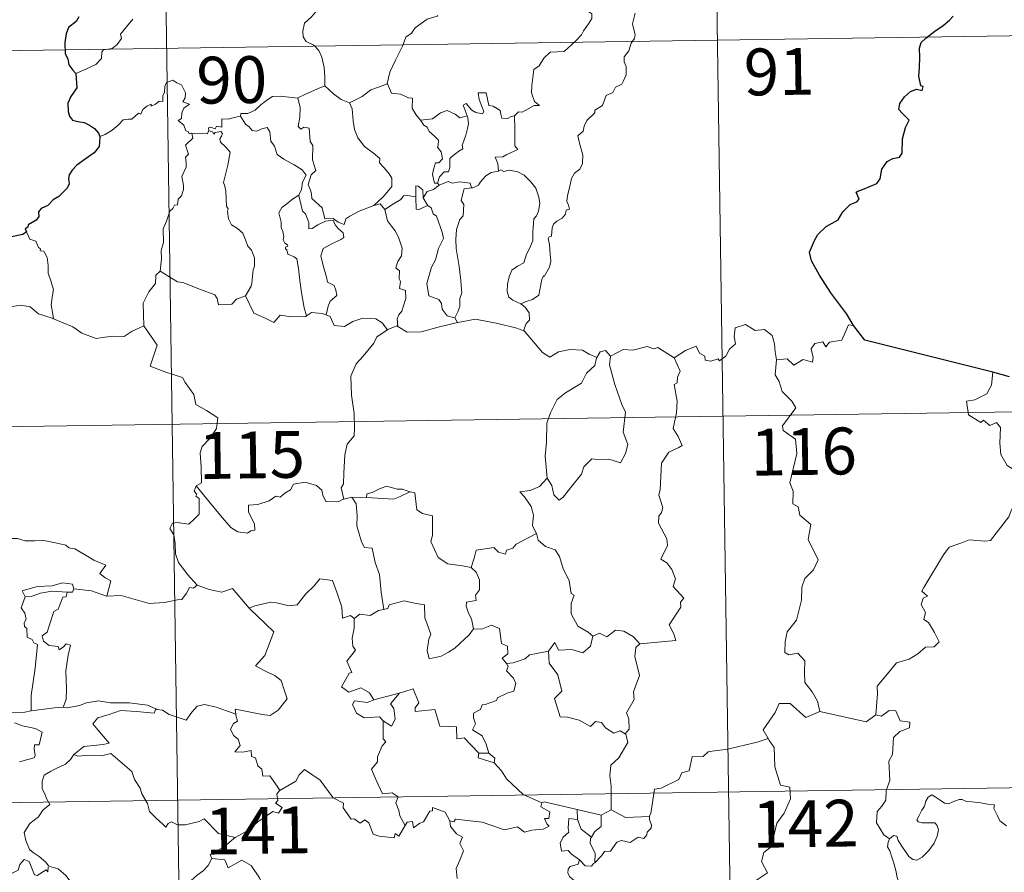
# Model space of a CAD drawing. Units: metres. Extents: x 600051 to 604549, y 4707938 to 4710973.
# Drawn here: x 600478 to 600636, y 4710046 to 4710183 of the extents above; entities that cross this region are included whole.
import ezdxf
from ezdxf.enums import TextEntityAlignment as Align

# ---------------------------------------------------------------- set-up
doc = ezdxf.new("R2010")
doc.units = ezdxf.units.M
doc.header["$MEASUREMENT"] = 0
doc.layers.add('Level 63', color=7, linetype='Continuous', lineweight=0)
doc.styles.add('Arial', font='ARIAL.TTF', dxfattribs={"height": 0.2})

msp = doc.modelspace()

# ---------------------------------------------------------------- linework, layer by layer
at = {"layer": 'Level 63', "linetype": 'Continuous', "lineweight": 0}
for points in [[(600589.28, 4710239.71), (600592.83, 4709998.8)], [(600501.01, 4710238.4), (600504.56, 4709997.5)], [(600527.81, 4710192.91), (600527.66, 4710191.36), (600527.29, 4710190.17), (600527.41, 4710188.52), (600526.83, 4710187.65), (600526.77, 4710185.8), (600526.19, 4710184.43), (600525.04, 4710183.18), (600523.98, 4710182.23), (600523.7, 4710180.94), (600523.76, 4710179.99), (600524.26, 4710179.29), (600525.49, 4710178.7), (600526.29, 4710177.83), (600526.77, 4710176.78), (600527.15, 4710175.1), (600527.27, 4710173.57), (600527.25, 4710172.16)], [(600568.47, 4710184.75), (600569.49, 4710184.1), (600570.03, 4710183.7), (600570.04, 4710182.94), (600569.51, 4710182.08), (600568.7, 4710180.97), (600568.4, 4710180.33), (600567.45, 4710179.36), (600565.63, 4710177.67), (600563.36, 4710177.54), (600562.37, 4710176.6), (600561.61, 4710175.39), (600560.72, 4710174.77), (600560.57, 4710173.51), (600560.44, 4710172.21), (600560.36, 4710171.04), (600560.84, 4710169.65), (600561.63, 4710169.04), (600560.79, 4710169.02), (600558.87, 4710167.95), (600558.28, 4710168.01), (600557.63, 4710167.36)], [(600576.98, 4710183.81), (600576.55, 4710182.08), (600576.75, 4710181.19), (600577, 4710180.37), (600576.87, 4710179.76), (600576.33, 4710179), (600575.99, 4710177.78), (600575.22, 4710176.81), (600575.23, 4710176.03), (600575.56, 4710175.27), (600575.52, 4710173.92), (600575.09, 4710172.99), (600574.87, 4710172.44), (600573.83, 4710171.96), (600573.41, 4710171.1), (600572.35, 4710170.6), (600572.07, 4710169.9), (600571.77, 4710169.04), (600570.52, 4710168.26), (600570.53, 4710167.85), (600569.24, 4710166.59), (600568.79, 4710165.69), (600568.63, 4710164.89), (600567.79, 4710164.14), (600568.02, 4710163.17), (600568.59, 4710161.06), (600568.57, 4710159.74), (600568.11, 4710158.81), (600567.28, 4710158.16), (600566.8, 4710157.33), (600566.46, 4710155.84), (600566.12, 4710154.6), (600566.05, 4710153.64), (600566.28, 4710153.05), (600566.47, 4710152.43), (600565.93, 4710152.26), (600565.8, 4710151.61), (600565.28, 4710150.95), (600564.45, 4710150.46), (600563.87, 4710150.02), (600563.69, 4710149.4), (600563.59, 4710148.07), (600563.13, 4710147.92), (600563.05, 4710147.68), (600563.25, 4710146.73), (600563.37, 4710145.17), (600563.47, 4710144.06), (600563.27, 4710143.1)], [(600413.63, 4710176.88), (600766.71, 4710182.08)], [(600487.34, 4710174.15), (600488.93, 4710174.86), (600490.57, 4710175.59), (600491.43, 4710176.56), (600491.52, 4710177.6), (600491.78, 4710177.95), (600493.14, 4710178.13), (600493.94, 4710178.8), (600494.66, 4710179.73), (600494.51, 4710180.46), (600495.45, 4710181.61), (600496.48, 4710182.87)], [(600545.34, 4710183.44), (600545.24, 4710183.34), (600543.66, 4710182.85), (600541.72, 4710181.44), (600541.15, 4710180.58), (600540.22, 4710179.94), (600539.71, 4710178.54), (600538.58, 4710176.27), (600537.67, 4710174.34), (600537.24, 4710172.52), (600537.28, 4710172.46)], [(600505.95, 4710164.58), (600505.88, 4710164.58), (600505.49, 4710164.48), (600505.33, 4710164.84), (600504.95, 4710164.98), (600504.67, 4710165.86), (600503.76, 4710166.62), (600504.26, 4710166.92), (600504.34, 4710167.86), (600504.67, 4710168.57), (600505.55, 4710169.22), (600504.5, 4710169.62), (600504.84, 4710170.23), (600504.92, 4710171.06), (600504.26, 4710172.33), (600503.5, 4710172.67), (600502.86, 4710173.05), (600501.88, 4710172.71), (600501.61, 4710172.08), (600501.53, 4710171.12), (600501.3, 4710170.62), (600501.28, 4710169.65), (600500.69, 4710169.73), (600500.11, 4710169.23), (600499.41, 4710168.9), (600499.41, 4710169.22), (600498.72, 4710168.89), (600498.07, 4710168.38), (600497.74, 4710167.65), (600497.38, 4710167.76), (600496.31, 4710166.84), (600495.79, 4710166.8), (600494.91, 4710166.74), (600494.14, 4710165.84), (600493.18, 4710165.06), (600492.03, 4710164.39), (600491.21, 4710164.06)], [(600537.28, 4710172.46), (600536.03, 4710172.01), (600534.63, 4710171.54), (600533.21, 4710170.43), (600531.18, 4710169.42)], [(600537.28, 4710172.46), (600537.91, 4710170.99), (600539.39, 4710170.82), (600540.64, 4710170.23), (600541.29, 4710170.19), (600541.27, 4710168.61), (600541.84, 4710167.59), (600542.6, 4710166.69)], [(600522.92, 4710170.21), (600522.91, 4710170.22), (600524.04, 4710170.78), (600526.09, 4710171.71), (600527.25, 4710172.16)], [(600527.25, 4710172.16), (600528.63, 4710170.86), (600529.87, 4710170), (600531.18, 4710169.42)], [(600557.63, 4710167.36), (600557.09, 4710167.24), (600556.54, 4710166.92), (600555.62, 4710167.01), (600555.46, 4710167.62), (600555.36, 4710168.2), (600554.21, 4710168.9), (600553.53, 4710169.04), (600553.11, 4710171.06), (600551.82, 4710171.03), (600551.96, 4710169.96), (600552.71, 4710168.05), (600552.51, 4710167.67), (600551.47, 4710167.91), (600550.81, 4710168.26), (600549.9, 4710169.32), (600549.41, 4710169.05), (600550.05, 4710167.36)], [(600513.75, 4710167.32), (600513.76, 4710167.72), (600514.91, 4710167.75), (600516.07, 4710168.26), (600517.02, 4710169.2), (600518.09, 4710169.96), (600518.88, 4710170.48), (600520.13, 4710170.51), (600522.92, 4710170.21), (600522.91, 4710170.22)], [(600535.08, 4710153.01), (600532.76, 4710152.11), (600531.24, 4710151.3), (600530.59, 4710150.86), (600530.35, 4710149.97), (600529.39, 4710150.32), (600528.57, 4710150.9), (600527.23, 4710150.88), (600526.84, 4710152.64), (600525.16, 4710154.09), (600525.13, 4710154.84), (600524.97, 4710155.47), (600524.57, 4710156.35), (600525.05, 4710157.88), (600525.83, 4710158.58), (600525.28, 4710160.33), (600525.3, 4710162.59), (600524.92, 4710163.23), (600524.73, 4710165.39), (600523.89, 4710165.52), (600523.38, 4710165.23), (600522.98, 4710165.66), (600523.24, 4710167.14), (600523.27, 4710168.67), (600522.91, 4710170.22)], [(600531.18, 4710169.42), (600531.62, 4710168.47), (600531.81, 4710166.57), (600532, 4710165.18), (600532.56, 4710163.84), (600533.61, 4710162.45), (600535.03, 4710161.4), (600536.05, 4710160.51), (600536.02, 4710159.83), (600536.7, 4710159.06), (600537.56, 4710158.07), (600537.98, 4710157.38), (600538.01, 4710156.03), (600537.25, 4710155.13), (600536.6, 4710154.37), (600535.08, 4710153.01)], [(600542.6, 4710166.69), (600544.52, 4710166.89), (600545.81, 4710167.83), (600546.85, 4710168.22), (600548.16, 4710167.63), (600548.89, 4710167.04), (600550.05, 4710167.36)], [(600513.75, 4710167.32), (600512.69, 4710167.08), (600511.82, 4710166.8), (600510.76, 4710166.9), (600510.73, 4710165.52), (600509.91, 4710165.69), (600509.69, 4710165.25), (600508.92, 4710165.55), (600508.61, 4710165.42), (600508.63, 4710164.95), (600508.63, 4710164.93)], [(600523.09, 4710154.63), (600523.52, 4710155.56), (600523.65, 4710156.72), (600524.28, 4710157.85), (600523.61, 4710158.72), (600522.33, 4710159.51), (600520.66, 4710160.41), (600519.59, 4710161.16), (600519.18, 4710162.51), (600518.58, 4710163.3), (600518.43, 4710164.78), (600517.98, 4710165.48), (600517.15, 4710165.25), (600516.33, 4710164.9), (600515.59, 4710165.01), (600515.13, 4710165.62), (600514.54, 4710166.03), (600513.75, 4710167.32)], [(600542.6, 4710166.69), (600543.1, 4710165.87), (600543.66, 4710165.52), (600543.97, 4710164.83), (600544.85, 4710164.12), (600545.49, 4710163.44), (600545.41, 4710162.63), (600545.29, 4710162.35), (600545.88, 4710161.6), (600546.09, 4710160.45), (600545.54, 4710159.85), (600545.01, 4710159.81), (600544.67, 4710158.76), (600544.48, 4710157.95), (600544.81, 4710156.57), (600545.29, 4710156.59)], [(600550.05, 4710167.36), (600550.17, 4710167.03), (600550.28, 4710166.08), (600550.13, 4710165.32), (600549.82, 4710164.27), (600549.51, 4710163.36), (600549.25, 4710162.64), (600549.39, 4710162.06), (600548.72, 4710161.69), (600547.53, 4710160.8), (600547.27, 4710160.5), (600547.27, 4710159.06), (600547.06, 4710158.38), (600546.35, 4710158.37), (600545.64, 4710157.58), (600545.29, 4710156.59)], [(600557.63, 4710167.36), (600557.72, 4710165.28), (600557.72, 4710163.7), (600557.7, 4710162.56), (600558.19, 4710161.94), (600556.42, 4710161.17), (600555.75, 4710160.79), (600554.57, 4710160.72), (600554.99, 4710159.7), (600555.1, 4710158.52)], [(600500.87, 4710142.47), (600501.05, 4710144.45), (600501.03, 4710145.78), (600501.39, 4710147.06), (600501.32, 4710149.25), (600501.87, 4710150.5), (600502.42, 4710152.11), (600502.88, 4710152.52), (600503.15, 4710153.06), (600503.63, 4710153.12), (600503.72, 4710154.01), (600504.27, 4710154.54), (600504.59, 4710155.54), (600504.61, 4710156.19), (600504.33, 4710157.65), (600504.64, 4710158.31), (600505.04, 4710159.11), (600505.01, 4710159.85), (600504.92, 4710160.71), (600505.41, 4710161.22), (600504.93, 4710162.68), (600506.07, 4710163.79), (600505.95, 4710164.58)], [(600508.63, 4710164.93), (600508.38, 4710164.5), (600507.67, 4710164.56), (600506.31, 4710164.54), (600505.95, 4710164.58)], [(600508.63, 4710164.93), (600509.22, 4710164.77), (600509.43, 4710164.44), (600509.68, 4710164.68), (600510.58, 4710164.87), (600510.84, 4710164.52), (600510.67, 4710164.08), (600510.41, 4710163.67), (600510.55, 4710163.15), (600511.39, 4710162.36), (600512.07, 4710161.53), (600511.7, 4710159.44), (600511.01, 4710156.68), (600511.23, 4710156.08), (600511.4, 4710155.28), (600511.51, 4710152.88), (600511.78, 4710152.46), (600511.65, 4710152.02), (600511.79, 4710150.87), (600512.27, 4710149.9), (600513.23, 4710149.3), (600514.08, 4710148.54), (600514.51, 4710147.51), (600514.91, 4710146.47), (600515.51, 4710145.85), (600515.98, 4710144.62), (600515.97, 4710143.27), (600515.75, 4710142.67), (600515.56, 4710140.57), (600515.45, 4710140.08), (600514.53, 4710138.52)], [(600555.1, 4710158.52), (600553.89, 4710158.27), (600553.04, 4710157.74), (600552.21, 4710156.79), (600551.89, 4710156.25), (600550.97, 4710155.83), (600550.73, 4710155.8)], [(600555.1, 4710158.52), (600555.48, 4710158.72), (600555.93, 4710158.44), (600556.81, 4710158.63), (600558.17, 4710158.4), (600559.17, 4710157.84), (600560.29, 4710156.79), (600561.05, 4710155.77), (600561.52, 4710154.32), (600561.69, 4710153.32), (600561.47, 4710152.08), (600561.16, 4710151.35), (600560.75, 4710150.84), (600560.65, 4710149.45), (600560.58, 4710148.72), (600560.59, 4710147.34), (600560, 4710146.02), (600559.55, 4710145.2), (600559.12, 4710143.79), (600558.1, 4710143.25), (600557.22, 4710142.61), (600556.77, 4710141.57), (600556.55, 4710140.38), (600556.46, 4710139.22), (600556.74, 4710138.29), (600557.37, 4710137.8), (600558.66, 4710137.26)], [(600545.55, 4710156.24), (600547.01, 4710156.84), (600547.72, 4710156.55), (600548.82, 4710156.78), (600550.55, 4710156.56), (600550.73, 4710155.8)], [(600543, 4710154.22), (600542.95, 4710155.49), (600542.19, 4710156.08), (600541.83, 4710156.14), (600541.81, 4710154.39)], [(600545.55, 4710156.24), (600544.67, 4710155.57), (600543.66, 4710155.26), (600543, 4710154.22)], [(600545.29, 4710156.59), (600545.55, 4710156.24)], [(600550.73, 4710155.8), (600549.59, 4710155.66), (600549.4, 4710155.11), (600549.09, 4710153.8), (600549.51, 4710153.13), (600549.41, 4710151.32), (600548.9, 4710150.75), (600548.37, 4710149.16), (600548.23, 4710147.55), (600548.31, 4710146.08), (600548.79, 4710143.2), (600549.02, 4710140.98), (600549.15, 4710139.56), (600549.21, 4710139), (600548.86, 4710138.08), (600548.89, 4710136.8), (600548.59, 4710135.94), (600548.1, 4710135)], [(600523.09, 4710154.63), (600522.07, 4710154.03), (600521.18, 4710153.26), (600520.35, 4710152.66), (600519.88, 4710151.81), (600520.25, 4710150.32), (600520.24, 4710149.49), (600520.53, 4710148.82), (600520.68, 4710148.01), (600520.56, 4710147.51), (600520.81, 4710146.98), (600521.27, 4710146.71), (600521.32, 4710146.48), (600520.95, 4710146.34), (600520.95, 4710146.04), (600521.18, 4710145.89), (600521.34, 4710145.22), (600522.34, 4710144.75), (600522.74, 4710144.43), (600523.05, 4710142.88), (600523.25, 4710141), (600523.53, 4710139.04), (600523.93, 4710136.62), (600524.29, 4710135.3)], [(600527.47, 4710135.47), (600527.76, 4710136.87), (600528.09, 4710137.69), (600529.18, 4710138.55), (600529.03, 4710139.44), (600528.76, 4710140.18), (600527.68, 4710140.71), (600527.53, 4710141.52), (600526.96, 4710143.39), (600526.59, 4710144.95), (600527, 4710146.08), (600528.27, 4710146.82), (600529.81, 4710147.53), (600530.29, 4710147.84), (600530.18, 4710148.63), (600529.43, 4710149.26), (600528.89, 4710149.89), (600528.58, 4710150.66), (600527.33, 4710150.49), (600526.14, 4710149.87), (600525.2, 4710149.32), (600524.67, 4710149.26), (600524.67, 4710150.26), (600524.15, 4710151.67), (600523.66, 4710152.08), (600523.28, 4710153.69), (600523.09, 4710154.62), (600523.09, 4710154.63)], [(600541.81, 4710154.39), (600540.48, 4710154.6), (600539.84, 4710154.56), (600539.43, 4710153.98), (600538.23, 4710153.26), (600536.88, 4710152.34)], [(600541.81, 4710154.39), (600541.81, 4710154.34), (600541.86, 4710152.41), (600542.36, 4710152.34), (600543.01, 4710152.66), (600543.75, 4710153)], [(600543, 4710154.22), (600543.7, 4710153.03), (600543.75, 4710153)], [(600535.08, 4710153.01), (600536.13, 4710153.28), (600536.88, 4710152.34)], [(600536.88, 4710152.34), (600537.29, 4710150.56), (600537.92, 4710149.66), (600538.51, 4710148.91), (600539.04, 4710147.94), (600539.65, 4710146.15), (600539.51, 4710144.92), (600538.97, 4710144.04), (600538.63, 4710143.01), (600539.2, 4710142.54), (600539.14, 4710141.23), (600539.36, 4710140.84), (600539.19, 4710139.72), (600540.15, 4710139.38), (600540.23, 4710138.1), (600539.88, 4710136.9), (600539.59, 4710136.09), (600539.13, 4710135.48), (600538.84, 4710134.82), (600538.93, 4710133.62)], [(600543.75, 4710153), (600544.29, 4710152.64), (600544.62, 4710151.68), (600545.17, 4710151.26), (600546.03, 4710148.71), (600546.28, 4710147.73), (600545.46, 4710146.1), (600545, 4710144.27), (600544.33, 4710143.14), (600543.59, 4710140.5), (600543.89, 4710138.5), (600545.52, 4710137.91), (600545.95, 4710137.28), (600546.03, 4710136.37), (600546.85, 4710135.33), (600548.1, 4710135)], [(600479.41, 4710148.8), (600479.95, 4710147.6), (600480.93, 4710147.3), (600481.33, 4710146.25), (600481.69, 4710146.05), (600481.61, 4710145.74), (600482.19, 4710145.7), (600482.74, 4710144.65), (600482.89, 4710143.36), (600482.89, 4710142.13), (600483.35, 4710140.95), (600483.77, 4710139.55), (600483.61, 4710138.65), (600483.38, 4710137.09), (600483.67, 4710135.56), (600483.78, 4710134.82)], [(600500.87, 4710142.47), (600500.17, 4710141.83), (600500.09, 4710140.5), (600499.04, 4710139.14), (600498.14, 4710137.37), (600498.23, 4710133.73)], [(600514.53, 4710138.52), (600513.09, 4710137.99), (600512.35, 4710137.18), (600510.2, 4710137.08), (600509.99, 4710138.12), (600509.64, 4710138.67), (600507.33, 4710139.53), (600504.49, 4710140.64), (600503.65, 4710140.74), (600500.87, 4710142.47)], [(600563.27, 4710143.1), (600562.38, 4710141.64), (600562.29, 4710141.75), (600562.04, 4710141.16), (600561.71, 4710139.5), (600561.57, 4710138.63), (600560.54, 4710137.94), (600559.5, 4710137.59), (600558.66, 4710137.26)], [(600524.29, 4710135.3), (600524.2, 4710135.23), (600521.92, 4710135.15), (600520.11, 4710135.4), (600519.05, 4710134.24), (600517.58, 4710134.99), (600515.87, 4710135.76), (600514.53, 4710138.52)], [(600483.78, 4710134.82), (600483.56, 4710134.92), (600481.36, 4710135.66), (600480.03, 4710136.74), (600478.53, 4710137.04), (600477.13, 4710136.79), (600475.45, 4710137.29), (600473.61, 4710137.2), (600473.62, 4710137.16)], [(600558.66, 4710137.26), (600559.37, 4710136.69), (600559.97, 4710135.8), (600560.03, 4710134.62), (600559.49, 4710134.1), (600559.1, 4710132.94)], [(600498.23, 4710133.73), (600496.39, 4710132.88), (600495.08, 4710131.99), (600493.36, 4710132.08), (600491.99, 4710131.89), (600490.58, 4710131.7), (600488.32, 4710132.55), (600486.84, 4710133.54), (600483.78, 4710134.82)], [(600527.47, 4710135.47), (600526.82, 4710135.71), (600525.1, 4710135.83), (600524.29, 4710135.3)], [(600537.27, 4710133.06), (600536.41, 4710134.19), (600535.42, 4710134.84), (600533.36, 4710134.93), (600531.71, 4710134.4), (600530.39, 4710133.62), (600528.72, 4710133.76), (600528.12, 4710135.22), (600527.47, 4710135.47)], [(600548.1, 4710135), (600548.53, 4710134.24)], [(600559.1, 4710132.94), (600558.03, 4710133.34), (600554.98, 4710134.1), (600551.37, 4710134.76), (600548.59, 4710134.26), (600548.53, 4710134.24)], [(600498.23, 4710133.73), (600500.4, 4710130.61), (600499.23, 4710127.26), (600501.75, 4710126.27), (600504.45, 4710125.45), (600504.86, 4710124.64), (600506.26, 4710122.69), (600506.57, 4710121.12), (600508.29, 4710120.13), (600510.11, 4710118.99), (600509.91, 4710117.24), (600508.74, 4710115.6), (600507.59, 4710114.38), (600507.26, 4710113.39), (600507.4, 4710111.05), (600507.48, 4710108.56), (600506.64, 4710108.06)], [(600537.27, 4710133.06), (600535.59, 4710131.95), (600535.1, 4710130.92), (600533.37, 4710128.87), (600532.28, 4710127.62), (600531.41, 4710125.65), (600531.54, 4710122.6), (600531.93, 4710119.67), (600531.98, 4710117.44), (600531.93, 4710116.07), (600530.82, 4710114.74), (600530.45, 4710113.04), (600530.31, 4710110.13), (600530.26, 4710108.4), (600529.86, 4710107.74), (600530.3, 4710105.97)], [(600538.93, 4710133.62), (600538.8, 4710133.7), (600537.37, 4710133.13), (600537.27, 4710133.06)], [(600548.53, 4710134.24), (600545.41, 4710133.49), (600542.67, 4710132.76), (600540.45, 4710132.68), (600538.93, 4710133.62)], [(600583.23, 4710128.6), (600585.07, 4710129.77), (600586.78, 4710130.48), (600587.32, 4710129.34), (600588.17, 4710128.86), (600588.19, 4710128.22), (600589.13, 4710128.04), (600590.28, 4710128.44), (600590.49, 4710128.09), (600591.53, 4710128.83), (600592.08, 4710129.95), (600593.04, 4710130.82), (600592.83, 4710131.94), (600593.01, 4710133.41), (600594.65, 4710133.92), (600596.23, 4710132.96), (600597.72, 4710133.14), (600598.95, 4710132.17), (600599.33, 4710130.82), (600599.4, 4710129.55), (600599.64, 4710128.25)], [(600611.99, 4710133.76), (600611.17, 4710133.9), (600610.09, 4710131.41), (600608.14, 4710131.09), (600607.52, 4710130.36), (600607.08, 4710131.15), (600605.77, 4710130.9), (600605.21, 4710130.03), (600605.53, 4710128.64), (600605.4, 4710127.91), (600603.93, 4710128.34), (600602.4, 4710127.43), (600601.33, 4710128.41), (600599.64, 4710128.25)], [(600570.84, 4710128.62), (600569.6, 4710129.19), (600568.53, 4710129.81), (600566.59, 4710129.91), (600564.71, 4710129.56), (600563.29, 4710128.72), (600562.12, 4710129.46), (600559.2, 4710132.9), (600559.1, 4710132.94)], [(600583.23, 4710128.6), (600580.61, 4710130.24), (600579.99, 4710130.01), (600578.93, 4710130.4), (600576.62, 4710129.8), (600575.06, 4710129.94), (600573.02, 4710128.85)], [(600570.84, 4710128.62), (600570.79, 4710128.53), (600570.53, 4710127.38), (600569.17, 4710126.15), (600568.41, 4710124.55), (600565.81, 4710122.96), (600564.51, 4710121.9), (600563.44, 4710119.8), (600562.84, 4710118.11), (600562.79, 4710115.07), (600562.55, 4710112.84), (600562.87, 4710109.33)], [(600573.02, 4710128.85), (600572.85, 4710127.47), (600573.73, 4710124.34), (600574.85, 4710121.12), (600575.45, 4710119.9), (600575.08, 4710116.7), (600575.79, 4710114.71), (600575.46, 4710113.24), (600574.65, 4710111.78), (600572.79, 4710112.37), (600570.99, 4710112.3), (600570.04, 4710112.38), (600568.78, 4710111.11), (600568.36, 4710109.94), (600566.82, 4710108.02), (600565.45, 4710106.28), (600564.79, 4710105.77), (600563.97, 4710106.63), (600563.61, 4710108.11), (600562.87, 4710109.33)], [(600573.02, 4710128.85), (600572.25, 4710129.75), (600571.39, 4710129.56), (600570.84, 4710128.62)], [(600577.71, 4710082.76), (600583.48, 4710083.3), (600583.18, 4710084.39), (600582.42, 4710085.8), (600584.29, 4710088.62), (600584.24, 4710089.46), (600584.78, 4710090.1), (600583.1, 4710091.96), (600583.44, 4710093.18), (600582.87, 4710094.66), (600582.07, 4710095.72), (600581.08, 4710096.32), (600582.15, 4710098.54), (600582.05, 4710099.57), (600580.71, 4710102.09), (600580.77, 4710103.2), (600581.21, 4710103.79), (600581.4, 4710104.63), (600580.77, 4710106.61), (600580.99, 4710107.48), (600581.18, 4710111.72), (600582.39, 4710113.46), (600584, 4710114.2), (600584.53, 4710114.55), (600583.9, 4710115.99), (600583.1, 4710117.29), (600583.61, 4710119.8), (600583.7, 4710121.67), (600583.23, 4710124.3), (600583.72, 4710124.6), (600583.76, 4710125.47), (600584.21, 4710126.44), (600583.23, 4710128.6)], [(600599.64, 4710128.25), (600599.43, 4710125.86), (600600.04, 4710124.82), (600600.57, 4710123.17), (600602.08, 4710121.62), (600602.75, 4710120.6), (600600.62, 4710117.69), (600600.71, 4710116.95), (600602.68, 4710115.54), (600602.89, 4710113.26), (600601.78, 4710108.54), (600602.33, 4710107.22), (600602.23, 4710105.19), (600603.09, 4710104.69), (600603.38, 4710103.4), (600605.14, 4710101.9), (600604.73, 4710099.5), (600606.33, 4710096.24), (600605.59, 4710094.61), (600604.17, 4710093.25), (600603.69, 4710091.85), (600603.66, 4710089.77), (600602.86, 4710086.55), (600601.33, 4710084.71), (600601.04, 4710083.07), (600600.99, 4710081.36), (600601.61, 4710081), (600603.06, 4710081.27), (600604.19, 4710080.03), (600604.1, 4710078.23), (600604.16, 4710076.56), (600605.38, 4710075.07), (600606.22, 4710073.58), (600606.59, 4710071.91)], [(600634.32, 4710126.31), (600634.09, 4710124.23), (600633.35, 4710122.82), (600631.43, 4710121.87), (600630.11, 4710121.65), (600630.43, 4710119.45), (600632.37, 4710118.25), (600632.79, 4710118.58), (600633.85, 4710117.76), (600634.92, 4710118.25), (600635.54, 4710117.4), (600635.41, 4710114.9), (600635.61, 4710113.12), (600636.6, 4710111.35), (600638.57, 4710110.1), (600640.18, 4710109.58), (600640.24, 4710107.58), (600639.54, 4710106.11), (600639.03, 4710105.36), (600637.83, 4710105.31), (600637.24, 4710104.15), (600636.89, 4710103.13)], [(600326.24, 4710115.35), (600855.87, 4710123.16)], [(600562.87, 4710109.33), (600561.63, 4710107.98), (600560.14, 4710107.31), (600558.48, 4710107.12), (600559.27, 4710106.32), (600560.32, 4710104.75), (600560.67, 4710103.4), (600560.55, 4710101.71), (600561.13, 4710100.52), (600561.16, 4710100.42)], [(600506.64, 4710108.06), (600506.31, 4710107.25), (600506.75, 4710106.74), (600506.57, 4710106.42), (600507.12, 4710106.04), (600507.09, 4710104.63), (600507.12, 4710103.56), (600506.35, 4710102.82), (600505.44, 4710101.96), (600503.58, 4710102.2), (600502.84, 4710102.1), (600502.41, 4710101.27), (600503.03, 4710100.23), (600503.25, 4710098.86), (600503.29, 4710097.21), (600503.8, 4710095.81), (600504.48, 4710094.88), (600505.24, 4710093.89), (600506.78, 4710092.19)], [(600530.3, 4710105.97), (600530.19, 4710105.94), (600529.4, 4710105.52), (600527.41, 4710105.55), (600526.95, 4710106.57), (600526.77, 4710107.4), (600525.91, 4710108.15), (600524.07, 4710108.68), (600522.21, 4710108.35), (600521.75, 4710107.44), (600520.86, 4710106.89), (600520.11, 4710106.28), (600519.37, 4710106.43), (600518.31, 4710105.66), (600516.53, 4710105.1), (600515.03, 4710104.96), (600515.03, 4710103.92), (600515.48, 4710102.88), (600515.95, 4710101.98), (600516.01, 4710100.96), (600515.38, 4710100.86), (600514.87, 4710100.5), (600513.29, 4710100.7), (600512.17, 4710101.4), (600510.53, 4710103.35), (600508.77, 4710105.49), (600506.64, 4710108.06)], [(600540.89, 4710107.14), (600539.67, 4710107.56), (600538.82, 4710107.56), (600537.2, 4710108.01), (600536.1, 4710107.64), (600534.81, 4710107.02), (600533.97, 4710106.81), (600533.92, 4710106.2)], [(600531.59, 4710106.27), (600530.3, 4710105.97)], [(600533.92, 4710106.2), (600531.59, 4710106.27)], [(600531.59, 4710106.27), (600532.27, 4710105.18), (600532.43, 4710103.33), (600532.39, 4710101.68), (600533.12, 4710099.12), (600533.59, 4710098.18), (600534.81, 4710098.08), (600535.32, 4710095.79), (600536.03, 4710093.86), (600536.3, 4710091.07), (600536.71, 4710088.26)], [(600533.92, 4710106.2), (600538.23, 4710105.96), (600539.32, 4710106.37), (600540.89, 4710107.14)], [(600550.72, 4710095), (600549.29, 4710095.27), (600546.96, 4710095.61), (600545.43, 4710096.59), (600544.22, 4710099.14), (600544.49, 4710100.1), (600544.49, 4710103.26), (600542.9, 4710103.66), (600541.99, 4710104.24), (600541.66, 4710106.94), (600540.91, 4710107.13), (600540.89, 4710107.14)], [(600615.58, 4710071.37), (600615.85, 4710074.75), (600615.76, 4710076.01), (600617.44, 4710077.97), (600618.88, 4710079.74), (600620.89, 4710080.31), (600622.3, 4710081.15), (600623.5, 4710082.22), (600624.89, 4710082.3), (600625.71, 4710083.09), (600624.98, 4710084.57), (600624.01, 4710086.2), (600623.27, 4710086.67), (600623.54, 4710087.78), (600622.81, 4710089.06), (600623.17, 4710090.09), (600623.85, 4710090.38), (600622.91, 4710091.22), (600623.24, 4710091.81), (600626.39, 4710097.05), (600627.3, 4710098.23), (600629.2, 4710098.92), (600630.52, 4710099.45), (600633.04, 4710099.21), (600633.93, 4710099.32), (600636.89, 4710103.13)], [(600561.16, 4710100.42), (600557.91, 4710098.73), (600557.4, 4710098.07), (600556.35, 4710097.76), (600556.21, 4710097.11), (600555.08, 4710097.44), (600554.31, 4710098.21), (600551.49, 4710097.8), (600551.2, 4710096.47), (600550.72, 4710095)], [(600561.16, 4710100.42), (600561.44, 4710099.39), (600562.64, 4710098.35), (600564.14, 4710097.82), (600564.87, 4710096.78), (600565.46, 4710094.8), (600566.39, 4710092.89), (600566.71, 4710090.85), (600567.2, 4710090.59), (600566.73, 4710089.23), (600566.71, 4710087.56), (600567.82, 4710085.62), (600569.45, 4710084.66), (600570.22, 4710084.01)], [(600475.16, 4710099.14), (600476.26, 4710099.64), (600478.01, 4710099.66), (600479.22, 4710099.27), (600480.69, 4710099.29), (600482.22, 4710099.34), (600484.09, 4710098.96), (600485.71, 4710098.59), (600486.24, 4710098.17), (600487.18, 4710098), (600488.72, 4710097.07), (600490.2, 4710096.17), (600492.16, 4710095.38), (600491.21, 4710094.01), (600492.05, 4710093.36), (600492.95, 4710092.84), (600492.31, 4710090.38)], [(600550.72, 4710095), (600551.48, 4710094.27), (600552.01, 4710093), (600552.02, 4710091.4), (600551.41, 4710090.58), (600551.49, 4710089.71), (600549.94, 4710089.45), (600549.9, 4710088.79), (600550.25, 4710087.66), (600550.73, 4710086.79), (600551.07, 4710085.17)], [(600487.02, 4710091.56), (600486.78, 4710092.35), (600485.18, 4710092.53), (600483.55, 4710092.08), (600481.13, 4710091.96), (600478.75, 4710091.26), (600479.23, 4710090.3)], [(600506.78, 4710092.19), (600506.21, 4710091.71), (600505.57, 4710091.77), (600505.08, 4710090.87), (600504.35, 4710089.88), (600503.65, 4710089.81), (600501.54, 4710089.4), (600499.07, 4710089.21), (600496.5, 4710090), (600494.58, 4710090.52), (600492.31, 4710090.38)], [(600506.78, 4710092.19), (600506.79, 4710092.18), (600508.71, 4710091.47), (600510.73, 4710091.07), (600512.46, 4710091.65), (600515.12, 4710088.49)], [(600515.21, 4710088.39), (600515.12, 4710088.49), (600516.03, 4710088.84), (600518.57, 4710089.45), (600519.51, 4710089.34), (600521.53, 4710088.85), (600522.8, 4710089.03), (600524.21, 4710090.76), (600525.53, 4710092.08), (600526.43, 4710093.18), (600528.45, 4710092.92), (600529.22, 4710090.91), (600529.99, 4710088.64), (600530.09, 4710086.89), (600531.36, 4710087.32), (600531.96, 4710086.81)], [(600479.23, 4710090.3), (600480.16, 4710090.36), (600481.68, 4710090.87), (600483.5, 4710091.23), (600485.97, 4710091.06)], [(600485.97, 4710091.06), (600485.79, 4710090.28), (600485.24, 4710090.22), (600484.52, 4710088.32), (600483.83, 4710087.95), (600483.12, 4710085.8), (600482.73, 4710084.64), (600481.95, 4710084.07), (600482.14, 4710083.17), (600483.04, 4710082.52), (600484.5, 4710082.34), (600484.67, 4710081.82), (600485.37, 4710082.28), (600485.77, 4710082.76), (600486.47, 4710082.57), (600486.11, 4710080.97), (600485.71, 4710078.44), (600485.86, 4710075.56), (600485.8, 4710073.86), (600485.29, 4710072.61)], [(600487.02, 4710091.56), (600486.8, 4710091.02), (600485.97, 4710091.06)], [(600492.31, 4710090.38), (600492.26, 4710090.38), (600489.84, 4710091.27), (600487.02, 4710091.56)], [(600479.23, 4710090.3), (600478.59, 4710088.54), (600479.18, 4710087.68), (600479.39, 4710086.7), (600479.04, 4710086.15), (600479.1, 4710085.55), (600479.51, 4710085.23), (600479.55, 4710083.84), (600480.36, 4710083.46), (600480.62, 4710082.91), (600481.22, 4710082.68), (600480.82, 4710078.85), (600480.17, 4710074.51), (600480.2, 4710072.06)], [(600551.07, 4710085.17), (600550.39, 4710084.19), (600548.06, 4710082.07), (600547.06, 4710081.42), (600545.91, 4710080.8), (600543.95, 4710080.35), (600543.67, 4710081.7), (600543.89, 4710083.54), (600544.22, 4710084.31), (600543.29, 4710086.91), (600543.2, 4710089), (600541.62, 4710089.28), (600539.96, 4710089.63), (600537.56, 4710089.04), (600537.35, 4710088.41), (600536.71, 4710088.26)], [(600512.96, 4710071.51), (600512.89, 4710072.29), (600514.27, 4710072.03), (600517.21, 4710071.45), (600518.47, 4710071.27), (600519.76, 4710072.15), (600521.2, 4710073.97), (600520.75, 4710075.41), (600520.23, 4710076.88), (600519.3, 4710077.65), (600517.65, 4710078.44), (600516.15, 4710079.23), (600517.64, 4710080.9), (600519.06, 4710084.69), (600515.21, 4710088.39)], [(600536.71, 4710088.26), (600535.86, 4710088.09), (600534.5, 4710087.32), (600532.83, 4710087.5), (600531.96, 4710086.81)], [(600531.96, 4710086.81), (600531.97, 4710085.3), (600531.64, 4710083.7), (600531.72, 4710082.39), (600532.14, 4710081.74), (600530.78, 4710080.01), (600531.56, 4710078.19), (600531.16, 4710078.06), (600530.55, 4710077), (600529.93, 4710075.88), (600531.12, 4710075.02), (600532.99, 4710075.73), (600534.41, 4710074.91), (600535.11, 4710073.78)], [(600551.07, 4710085.17), (600551.07, 4710085.16), (600552.34, 4710085.11), (600553.95, 4710085.77), (600555.26, 4710085.23), (600555.56, 4710082.8), (600556.52, 4710082.4), (600556.57, 4710081.14), (600555.67, 4710080.45), (600556.39, 4710079.64)], [(600570.22, 4710084.01), (600571.28, 4710084.46), (600572.43, 4710083.89), (600573.81, 4710084.95), (600575.18, 4710084.8), (600576.7, 4710083.9), (600577.71, 4710082.76)], [(600563.07, 4710081.58), (600564.1, 4710082.99), (600564.69, 4710081.75), (600566.83, 4710081.86), (600568.61, 4710081.3), (600569.8, 4710082.39), (600570.22, 4710084.01)], [(600577.71, 4710082.76), (600577.1, 4710082.17), (600576.92, 4710080.76), (600577.69, 4710077.72), (600576.7, 4710075.08), (600576.83, 4710073.84), (600575.57, 4710071.73), (600575.99, 4710070.74), (600576.02, 4710069.11), (600575.37, 4710068.36)], [(600563.07, 4710081.58), (600561.17, 4710081.2), (600560.04, 4710081), (600559.37, 4710080.36), (600557.43, 4710079.73), (600556.39, 4710079.64)], [(600575.37, 4710068.36), (600574.57, 4710068.84), (600573.57, 4710068.47), (600572.23, 4710069.32), (600571.58, 4710070.16), (600570.64, 4710070.31), (600569.81, 4710069.55), (600568.03, 4710070.54), (600566.13, 4710071.01), (600564.95, 4710071.07), (600564.07, 4710074.01), (600565.24, 4710075.18), (600564.58, 4710077.78), (600563.19, 4710079.65), (600563.07, 4710081.58)], [(600556.39, 4710079.64), (600556.62, 4710079.16), (600556.34, 4710078.44), (600557.48, 4710077.25), (600557.87, 4710076.41), (600557.55, 4710075.16), (600556.49, 4710074.89), (600554.9, 4710074.14), (600554.75, 4710073.71), (600552.97, 4710073.03), (600552.45, 4710072.99), (600552.17, 4710072.26), (600551.06, 4710071.68), (600551.07, 4710070.91), (600551.37, 4710069.95), (600550.94, 4710068.99), (600552.48, 4710068.04), (600553.13, 4710066.7), (600553.55, 4710065.23)], [(600535.11, 4710073.78), (600539.18, 4710074.84), (600539.14, 4710074.82)], [(600539.18, 4710074.84), (600539.14, 4710074.82), (600537.75, 4710073.16), (600538.3, 4710072.42), (600538.52, 4710070.69), (600537.95, 4710069.57), (600536.57, 4710070.45)], [(600551.95, 4710065.27), (600549.58, 4710067.73), (600548.39, 4710067.56), (600548.37, 4710069.49), (600545.66, 4710069.59), (600544.86, 4710072.23), (600541.71, 4710071.93), (600541.73, 4710072.51), (600542.33, 4710073.29), (600541.38, 4710075.57), (600540.09, 4710075.11), (600539.18, 4710074.84)], [(600480.2, 4710072.06), (600479.15, 4710071.82), (600477.09, 4710071.7), (600474.53, 4710071.96), (600472.38, 4710072.53), (600470.36, 4710073.18), (600469.21, 4710073.34), (600467.79, 4710074.2), (600467.1, 4710074.43)], [(600485.29, 4710072.61), (600486.01, 4710072.5), (600487.92, 4710072.91), (600489.04, 4710073.29), (600490.97, 4710073.63), (600492.92, 4710073.31), (600495.91, 4710073.3), (600498.83, 4710072.96), (600500.17, 4710072.33)], [(600500.17, 4710072.33), (600500.3, 4710072.27), (600501.23, 4710072.14), (600502.29, 4710071.47), (600505.02, 4710070.55), (600505.94, 4710071.8), (600506.76, 4710072.76), (600507.97, 4710073.04), (600509.84, 4710072.64), (600511.66, 4710072), (600512.96, 4710071.51)], [(600535.11, 4710073.78), (600534.07, 4710073.38), (600532, 4710073.65), (600531.66, 4710073.06), (600532.34, 4710071.67), (600533.53, 4710070.9), (600536, 4710071.07), (600536.57, 4710070.45)], [(600606.59, 4710071.91), (600604.32, 4710070.99), (600601.83, 4710073.19), (600600.09, 4710073.21), (600599.4, 4710071.78), (600597.5, 4710068.97), (600598.32, 4710067.58)], [(600480.2, 4710072.06), (600483.93, 4710072.54), (600485.29, 4710072.61)], [(600500.17, 4710072.33), (600499.91, 4710071.68), (600497.04, 4710071.93), (600494.48, 4710072.08), (600492.69, 4710071.46), (600490.87, 4710070.9), (600490.05, 4710069.93), (600490.85, 4710069), (600492.69, 4710066.86), (600491.7, 4710066.64), (600488.6, 4710066.32), (600487, 4710065.05)], [(600520.01, 4710059.26), (600519.63, 4710059.99), (600518.41, 4710061.64), (600517.29, 4710061.57), (600517.13, 4710062.68), (600516.51, 4710063.2), (600516.11, 4710064.5), (600515.51, 4710064.72), (600515.43, 4710065.67), (600514.09, 4710065.41), (600512.84, 4710065.48), (600513.66, 4710066.5), (600513.35, 4710067.52), (600512.61, 4710068.1), (600512.13, 4710069.1), (600512.63, 4710069.98), (600513.25, 4710070.37), (600512.98, 4710071.34), (600512.96, 4710071.51)], [(600606.59, 4710071.91), (600614.03, 4710070.26), (600615.58, 4710071.37)], [(600617.74, 4710051.54), (600616.82, 4710052.16), (600615.67, 4710054.08), (600615.79, 4710055.92), (600616.51, 4710056.78), (600617.14, 4710057.74), (600617.2, 4710059.27), (600617.81, 4710060.85), (600617.65, 4710063.95), (600618.25, 4710065.02), (600618.41, 4710067.77), (600619.41, 4710068.7), (600620.94, 4710069.29), (600621.03, 4710070.22), (600619.48, 4710070.41), (600618.79, 4710072.03), (600617.67, 4710072.09), (600616.45, 4710071.17), (600615.58, 4710071.37)], [(600477.52, 4710070.1), (600478.79, 4710069.61), (600480.15, 4710069.35), (600481, 4710069.17), (600481.94, 4710068.61), (600481.45, 4710066.61), (600480.7, 4710066.6), (600480.66, 4710065.87), (600480.8, 4710064.9), (600480.67, 4710064.52), (600479.64, 4710064.23), (600478.29, 4710063.88)], [(600536.57, 4710070.45), (600536.61, 4710067.53), (600537.04, 4710067.07), (600536.42, 4710066.45), (600535.68, 4710064.66), (600535.71, 4710063.87), (600534.75, 4710062.67), (600535.47, 4710060.95), (600536.51, 4710058.74), (600538.04, 4710058.89), (600539, 4710058.24), (600538.63, 4710057.3), (600539.09, 4710056.04), (600539.25, 4710055.21), (600540.11, 4710053.66)], [(600573.16, 4710056.16), (600573.15, 4710059.99), (600572.94, 4710061.68), (600573.1, 4710063.32), (600574.37, 4710064.49), (600575.81, 4710066.96), (600575.49, 4710068.28), (600575.37, 4710068.36)], [(600598.32, 4710067.58), (600596.54, 4710067.03), (600591.59, 4710065.82), (600590.02, 4710065.67), (600588.69, 4710065.48), (600587.87, 4710064.72), (600586.14, 4710064.68), (600585.63, 4710062.4), (600584.44, 4710062.12), (600584, 4710061.02), (600581.14, 4710059.64), (600580.08, 4710059.48), (600579.47, 4710055.58), (600579.27, 4710055.23), (600579.28, 4710055.1)], [(600598.32, 4710067.58), (600598.53, 4710067.22), (600599.27, 4710066.18), (600599.36, 4710063.06), (600600.3, 4710060.15), (600601.79, 4710059.83), (600601.88, 4710057.92), (600600.87, 4710055.66), (600599.67, 4710054.05), (600598.79, 4710050.22), (600597.6, 4710049.34), (600597.24, 4710047.88), (600598.2, 4710046.1), (600593.04, 4710042.67), (600592.79, 4710040.45)], [(600487, 4710065.05), (600487.65, 4710064.79), (600489.45, 4710064.94), (600491.46, 4710064.85), (600492.97, 4710065.19), (600496.29, 4710062.29), (600496.76, 4710061.04), (600497.63, 4710059.66), (600497.9, 4710058.75), (600498.8, 4710057.21), (600499.12, 4710055.9), (600500.23, 4710054.82), (600501.32, 4710053.84), (600501.75, 4710053.37), (600502.16, 4710053.97), (600502.68, 4710054.23), (600503.63, 4710053.79), (600504.89, 4710053.78), (600505.97, 4710054.02), (600507.11, 4710054.28), (600507.91, 4710054.72), (600510.19, 4710052.37), (600512.89, 4710051.72)], [(600551.95, 4710065.27), (600551.81, 4710064.5), (600554.39, 4710063.72)], [(600553.55, 4710065.23), (600551.95, 4710065.27)], [(600553.55, 4710065.23), (600554.5, 4710064.47), (600554.39, 4710063.72)], [(600487, 4710065.05), (600486.48, 4710064.21), (600485.67, 4710063.48), (600484.16, 4710062.8), (600483.26, 4710062.34), (600482.26, 4710061.72), (600481.92, 4710060.79), (600481.96, 4710059.56), (600482.35, 4710058.73), (600482.63, 4710057.97), (600483.15, 4710057.01), (600482.04, 4710056.11), (600481.34, 4710055.06), (600479.96, 4710053.97), (600479.06, 4710052.54), (600479.31, 4710051.26), (600479.9, 4710049.81), (600480.5, 4710049.34), (600481.47, 4710048.69), (600482.53, 4710047.8), (600482.96, 4710047.18)], [(600554.39, 4710063.72), (600555.54, 4710062.42), (600556.35, 4710061.16), (600559.04, 4710058.63), (600562.01, 4710057.32)], [(600327.13, 4710055.12), (600856.75, 4710062.94)], [(600540.11, 4710053.66), (600539.1, 4710051.96), (600538.5, 4710052.36), (600538.35, 4710051.67), (600535.94, 4710051.93), (600534.97, 4710052.26), (600534.28, 4710054.07), (600533.67, 4710054.56), (600532.9, 4710054.02), (600531.95, 4710054.75), (600531.48, 4710054.7), (600530.16, 4710056.5), (600530.25, 4710057.24), (600528.56, 4710058.08), (600526.5, 4710060.95), (600523.97, 4710062.63), (600523.12, 4710061.77), (600522.61, 4710060.75), (600520.01, 4710059.26)], [(600520.01, 4710059.26), (600519.99, 4710059.25), (600519.53, 4710058.69), (600519.73, 4710057.65), (600519.32, 4710057.22), (600520.43, 4710056.57), (600519.82, 4710055.66), (600518.92, 4710055.89), (600516.51, 4710054.26), (600514.99, 4710052.93), (600512.89, 4710051.72)], [(600562.01, 4710057.32), (600561.87, 4710056.66), (600563.33, 4710055.85), (600563.15, 4710054.78), (600562.47, 4710054.77), (600562.81, 4710053.95), (600563.21, 4710053.55), (600562.25, 4710053.07), (600560.45, 4710052.94), (600559.24, 4710052.58), (600558.12, 4710053.43), (600556.05, 4710052.95), (600552.49, 4710054.18), (600548.17, 4710054.66), (600547.94, 4710054.24), (600547.28, 4710054.4)], [(600562.01, 4710057.32), (600562.41, 4710057.47), (600567.7, 4710056.25)], [(600617.74, 4710051.54), (600618.37, 4710052.06), (600618.91, 4710051.93), (600619.16, 4710051.25), (600619.82, 4710050.19), (600620.4, 4710049.33), (600620.84, 4710048.67), (600621.51, 4710048.22), (600622.12, 4710048.1), (600622.98, 4710048.57), (600624.03, 4710049.64), (600624.9, 4710050.85), (600625.41, 4710051.98), (600625.59, 4710052.97), (600625.4, 4710053.67), (600625.01, 4710054.1), (600623.9, 4710054.07), (600622.97, 4710054.11), (600622.35, 4710054.25), (600622.14, 4710054.59), (600622.49, 4710055.24), (600622.93, 4710056.12), (600623.38, 4710056.77), (600623.59, 4710057.54), (600623.95, 4710058.2), (600624.56, 4710058.55), (600625.09, 4710058.23), (600625.89, 4710057.72), (600626.55, 4710057.22), (600627.18, 4710057.12), (600627.91, 4710057.43), (600628.89, 4710057.83), (600629.42, 4710057.82), (600630.07, 4710057.51), (600630.96, 4710057.45), (600632.39, 4710057.31), (600633.45, 4710057.08), (600634.56, 4710056.98), (600634.49, 4710056.36), (600635.07, 4710055.21), (600635.42, 4710054.4), (600636.49, 4710053.59)], [(600540.11, 4710053.66), (600540.42, 4710054.21), (600541.32, 4710054.29), (600541.45, 4710053.27), (600542.48, 4710054.06), (600543.07, 4710054.26), (600544.07, 4710055.94), (600544.49, 4710056.03), (600544.48, 4710056.56), (600546.51, 4710055.78), (600547.28, 4710054.4)], [(600567.72, 4710054.63), (600567.7, 4710056.25)], [(600567.7, 4710056.25), (600571.51, 4710055.31)], [(600573.16, 4710056.16), (600571.51, 4710055.31)], [(600579.28, 4710055.1), (600575.46, 4710054.95), (600573.16, 4710056.16)], [(600547.28, 4710054.4), (600547.37, 4710053.49), (600548.37, 4710052.34), (600549.29, 4710051.82), (600548.88, 4710050.77), (600549.49, 4710049.6), (600548.89, 4710048.12), (600548.29, 4710046.76), (600548.45, 4710045.16)], [(600568.09, 4710048.16), (600566.79, 4710049.06), (600566.23, 4710049.68), (600565.18, 4710049.53), (600564.98, 4710050.86), (600565.46, 4710051.8), (600566.36, 4710052.58), (600566.23, 4710053.23), (600566.36, 4710054.78), (600567.72, 4710054.63)], [(600567.72, 4710054.63), (600568.34, 4710053.05), (600569.99, 4710051.79)], [(600571.51, 4710055.31), (600571.54, 4710053.5), (600570.53, 4710052.71), (600569.99, 4710051.79)], [(600579.28, 4710055.1), (600579.3, 4710054.6), (600579.61, 4710053.7), (600579.55, 4710053.22), (600578.91, 4710052.6), (600578.86, 4710052.18), (600578.38, 4710051.56), (600577.47, 4710051.81), (600576.16, 4710050.95), (600574.82, 4710051.28), (600574.05, 4710050.97), (600573.05, 4710049.55), (600572.09, 4710049.5), (600571.61, 4710048.82), (600570.51, 4710047.7)], [(600512.89, 4710051.72), (600512.68, 4710051.6), (600511.11, 4710050.25), (600508.85, 4710049.02), (600509.11, 4710048.4)], [(600569.99, 4710051.79), (600569.85, 4710051.57), (600569.75, 4710050.8), (600570.6, 4710049.25), (600570.51, 4710047.7)], [(600618.33, 4710038.81), (600618.45, 4710040.11), (600618.52, 4710040.93), (600618.37, 4710041.68), (600618.69, 4710042.38), (600619.58, 4710043.48), (600619.34, 4710044.33), (600618.99, 4710045.33), (600618.76, 4710046.44), (600618.44, 4710047.63), (600618.19, 4710048.41), (600617.81, 4710049.63), (600617.45, 4710050.25), (600617.56, 4710051.01), (600617.73, 4710051.52), (600617.74, 4710051.54)], [(600482.92, 4710047), (600482.83, 4710046.24), (600482.57, 4710046.58), (600481.13, 4710045.64), (600480.7, 4710045.75), (600479.85, 4710047.92), (600479.08, 4710048.21), (600478.37, 4710047.4), (600478.09, 4710046.51), (600477.16, 4710046.01), (600476.45, 4710046.39), (600475.73, 4710046.23), (600474.64, 4710047.5), (600472.93, 4710048.56), (600472.19, 4710047.8), (600470.45, 4710046.14), (600468.93, 4710045.24), (600468.89, 4710044.19)], [(600509.11, 4710048.4), (600508.56, 4710047.27), (600507.77, 4710046.38), (600506.8, 4710045.71), (600505.35, 4710044.42), (600505.57, 4710043.5)], [(600509.11, 4710048.4), (600511.22, 4710048.16), (600511.73, 4710046.89), (600513.96, 4710048.11), (600515.43, 4710047.24), (600516.79, 4710045.3), (600517.29, 4710044.15), (600518.6, 4710043.75), (600521.34, 4710043.55), (600525.04, 4710043.76), (600524.57, 4710043.08), (600524.6, 4710040.79), (600525.3, 4710040.01), (600527.38, 4710039.7), (600529.23, 4710038.76)], [(600568.09, 4710048.16), (600567.83, 4710047.48), (600566.59, 4710047.09), (600566.27, 4710046.68), (600566.18, 4710046.03), (600566.49, 4710045.42), (600567.26, 4710044.82), (600567.27, 4710044.12)], [(600570.51, 4710047.7), (600570.33, 4710047.58), (600569.97, 4710047.17), (600568.95, 4710047.2), (600568.09, 4710048.16)], [(600482.96, 4710047.18), (600482.99, 4710047.13), (600484.48, 4710046.74), (600485.72, 4710045.67), (600486.89, 4710044.12), (600487.52, 4710042.46), (600488.13, 4710040.72), (600489.77, 4710040.94), (600491.09, 4710041.41), (600492.12, 4710041.48), (600492.54, 4710041.13)]]:
    msp.add_lwpolyline(points, dxfattribs=at)
at = {"layer": 'Level 63', "linetype": 'Continuous', "lineweight": 30}
for points in [[(600487.8, 4710183.2), (600487.37, 4710182.46), (600486.15, 4710181.49), (600485.8, 4710180.48), (600485.6, 4710179.12), (600485.63, 4710177.3), (600486.07, 4710176.5), (600486.2, 4710175.52), (600486.87, 4710174.67), (600487.34, 4710174.15)], [(600611.99, 4710133.76), (600610.89, 4710135.57), (600608.37, 4710139.02), (600606.52, 4710141.83), (600605.27, 4710144.12), (600604.93, 4710145.53), (600605.71, 4710147.41), (600606.28, 4710148.34), (600607.59, 4710149.61), (600609.53, 4710150.72), (600610.29, 4710151.99), (600611.43, 4710153.17), (600612.53, 4710153.56), (600612.87, 4710154.01), (600612.38, 4710155.13), (600612.66, 4710155.29), (600613.68, 4710155.66), (600615.74, 4710156.54), (600616.25, 4710157.24), (600616.52, 4710158.82), (600617.38, 4710160.02), (600618.27, 4710160.53), (600619.35, 4710160.72), (600619.79, 4710161.4), (600619.81, 4710163.69), (600620.32, 4710165.49), (600620.89, 4710166.67), (600619.76, 4710167.77), (600619.27, 4710168.36), (600619.39, 4710169.35), (600620.15, 4710170.41), (600621.12, 4710171.24), (600622.06, 4710171.61), (600622.99, 4710171.4), (600623.14, 4710172.04), (600622.76, 4710172.19), (600622.43, 4710173.74), (600622.55, 4710175.1), (600622.6, 4710176.71), (600622.58, 4710178.21), (600622.8, 4710179.13), (600623.58, 4710179.82), (600625.02, 4710180.91), (600626.35, 4710181.81), (600627.36, 4710182.69), (600627.97, 4710183.31)], [(600487.34, 4710174.15), (600487.48, 4710171.86), (600486.54, 4710170.43), (600486.06, 4710169.4), (600486.13, 4710168.03), (600486.33, 4710167.29), (600486.79, 4710166.67), (600487.67, 4710166.43), (600488.66, 4710166.28), (600489.52, 4710165.88), (600490.32, 4710165.33), (600490.96, 4710164.58), (600491.21, 4710164.06)], [(600491.21, 4710164.06), (600491.14, 4710163.06), (600491.1, 4710162.46), (600490.25, 4710161.42), (600488.83, 4710160.42), (600487.51, 4710159.44), (600486.74, 4710158.68), (600486.26, 4710157.91), (600486.15, 4710157.32), (600486.27, 4710156.44), (600485.94, 4710155.78), (600484.59, 4710154.42), (600483.68, 4710153.88), (600482.84, 4710152.97), (600481.79, 4710152.49), (600481.34, 4710151.96), (600481.4, 4710151.25), (600480.97, 4710150.66), (600479.71, 4710149.89), (600479.65, 4710149.53), (600479.21, 4710149.23), (600479.41, 4710148.8)], [(600479.41, 4710148.8), (600478.86, 4710148.34), (600477.04, 4710147.96), (600475.7, 4710147.58), (600474.45, 4710147.34), (600473.42, 4710146.78), (600472.92, 4710146.48), (600473.23, 4710145.49), (600473.4, 4710144.46), (600472.73, 4710143.76), (600472.11, 4710143.17), (600470.82, 4710142.65), (600469.59, 4710141.98), (600468.62, 4710141.49)], [(600634.32, 4710126.31), (600613.78, 4710131.44), (600611.99, 4710133.76)], [(600637, 4710125.54), (600634.32, 4710126.31)]]:
    msp.add_lwpolyline(points, dxfattribs=at)

# ---------------------------------------------------------------- texts
at = {"layer": 'Level 63', "linetype": 'Continuous', "lineweight": 13, "style": 'Arial'}
for s, p in [('91', (600600.07, 4710174.44)), ('90', (600512.33, 4710173.12)), ('116', (600604, 4710113.57)), ('115', (600515.54, 4710113.03)), ('142', (600604.27, 4710053.95)), ('141', (600516.55, 4710052.87))]:
    msp.add_text(s, height=7.5, rotation=0.8459, dxfattribs=at).set_placement(p, align=Align.MIDDLE_CENTER)

doc.saveas('drawing.dxf')
